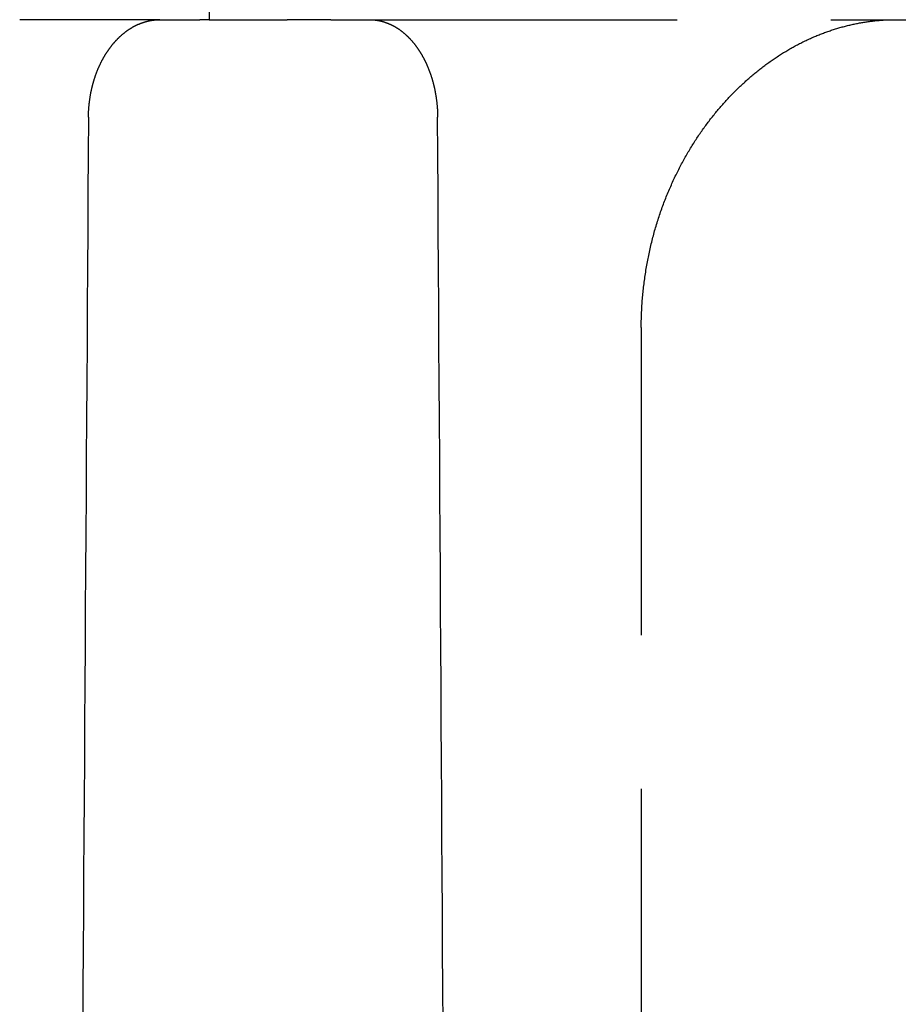
# Model space of a CAD drawing. Extents: x -78 to 78, y -178 to 220.
# Drawn here: x 46 to 53, y 62 to 70 of the extents above; entities that cross this region are included whole.
import ezdxf

# ---------------------------------------------------------------- set-up
doc = ezdxf.new("R2010")
doc.units = 0
doc.header["$LTSCALE"] = 10
doc.linetypes.add('VERDECKT', pattern=[0.375, 0.25, -0.125])
doc.layers.get('0').update_dxf_attribs({"linetype": 'CONTINUOUS'})
doc.layers.add('STEMPEL', color=3, linetype='CONTINUOUS')

# ---------------------------------------------------------------- blocks, each defined once
blk = doc.blocks.new('A$C413A04FC')
at = {"color": 1, "linetype": 'VERDECKT', "extrusion": (0, 1, -2e-16)}
for p, q in [((47.80001, 97.12162), (47.80001, 70)), ((47.39976, 70), (46.26106, 70)), ((47.39976, 70), (47.72482, 70)), ((47.80001, 70), (47.72482, 70)), ((47.80001, 70), (48.43389, 70)), ((48.78938, 70), (48.43389, 70)), ((48.78938, 70), (49.10525, 70)), ((53.37402, 70), (55.87549, 70)), ((49.10525, 70), (53.37402, 70)), ((51.31338, 67.5), (51.31338, 40))]:
    blk.add_line(p, q, dxfattribs=at)
at = {"color": 1}
for points in [[(46.8201, 69.207, 0), (46.8201, 69.2108, 0), (46.8201, 69.2145, 0), (46.8202, 69.2183, 0), (46.8203, 69.2221, 0), (46.8203, 69.2259, 0), (46.8204, 69.2297, 0), (46.8206, 69.2335, 0), (46.8207, 69.2373, 0), (46.8208, 69.2411, 0), (46.821, 69.245, 0), (46.8212, 69.2488, 0), (46.8213, 69.2526, 0), (46.8215, 69.2564, 0), (46.8217, 69.2603, 0), (46.822, 69.2641, 0), (46.8222, 69.268, 0), (46.8225, 69.2718, 0), (46.8227, 69.2756, 0), (46.823, 69.2795, 0), (46.8233, 69.2833, 0), (46.8236, 69.2872, 0), (46.8239, 69.2911, 0), (46.8243, 69.2949, 0), (46.8246, 69.2988, 0), (46.825, 69.3026, 0), (46.8253, 69.3065, 0), (46.8257, 69.3104, 0), (46.8261, 69.3142, 0), (46.8265, 69.3181, 0), (46.827, 69.322, 0), (46.8274, 69.3258, 0), (46.8279, 69.3297, 0), (46.8284, 69.3336, 0), (46.8288, 69.3374, 0), (46.8293, 69.3413, 0), (46.8299, 69.3452, 0), (46.8304, 69.3491, 0), (46.8309, 69.3529, 0), (46.8315, 69.3568, 0), (46.8321, 69.3607, 0), (46.8326, 69.3645, 0), (46.8332, 69.3684, 0), (46.8338, 69.3722, 0), (46.8345, 69.3761, 0), (46.8351, 69.38, 0), (46.8358, 69.3838, 0), (46.8364, 69.3877, 0), (46.8371, 69.3915, 0), (46.8378, 69.3954, 0), (46.8385, 69.3992, 0), (46.8392, 69.4031, 0), (46.84, 69.4069, 0), (46.8407, 69.4107, 0), (46.8415, 69.4146, 0), (46.8423, 69.4184, 0), (46.8431, 69.4222, 0), (46.8439, 69.426, 0), (46.8447, 69.4299, 0), (46.8455, 69.4337, 0), (46.8464, 69.4375, 0), (46.8472, 69.4413, 0), (46.8481, 69.4451, 0), (46.849, 69.4489, 0), (46.8499, 69.4527, 0), (46.8508, 69.4564, 0), (46.8518, 69.4602, 0), (46.8527, 69.464, 0), (46.8537, 69.4678, 0), (46.8546, 69.4715, 0), (46.8556, 69.4753, 0), (46.8566, 69.479, 0), (46.8576, 69.4827, 0), (46.8587, 69.4865, 0), (46.8597, 69.4902, 0), (46.8608, 69.4939, 0), (46.8619, 69.4976, 0), (46.8629, 69.5013, 0), (46.864, 69.505, 0), (46.8652, 69.5087, 0), (46.8663, 69.5124, 0), (46.8674, 69.5161, 0), (46.8686, 69.5197, 0), (46.8698, 69.5234, 0), (46.8709, 69.527, 0), (46.8721, 69.5307, 0), (46.8733, 69.5343, 0), (46.8746, 69.5379, 0), (46.8758, 69.5415, 0), (46.8771, 69.5451, 0), (46.8783, 69.5487, 0), (46.8796, 69.5523, 0), (46.8809, 69.5559, 0), (46.8822, 69.5594, 0), (46.8835, 69.563, 0), (46.8848, 69.5665, 0), (46.8862, 69.57, 0), (46.8875, 69.5736, 0), (46.8889, 69.5771, 0), (46.8903, 69.5806, 0), (46.8917, 69.5841, 0), (46.8931, 69.5875, 0), (46.8945, 69.591, 0), (46.8959, 69.5945, 0), (46.8973, 69.5979, 0), (46.8988, 69.6014, 0), (46.9002, 69.6048, 0), (46.9017, 69.6082, 0), (46.9032, 69.6116, 0), (46.9047, 69.615, 0), (46.9062, 69.6184, 0), (46.9077, 69.6217, 0), (46.9092, 69.6251, 0), (46.9108, 69.6284, 0), (46.9123, 69.6318, 0), (46.9139, 69.6351, 0), (46.9154, 69.6384, 0), (46.917, 69.6417, 0), (46.9186, 69.645, 0), (46.9202, 69.6482, 0), (46.9218, 69.6515, 0), (46.9234, 69.6547, 0), (46.9251, 69.6579, 0), (46.9267, 69.6612, 0), (46.9283, 69.6644, 0), (46.93, 69.6676, 0), (46.9317, 69.6707, 0), (46.9333, 69.6739, 0), (46.935, 69.677, 0), (46.9367, 69.6802, 0), (46.9384, 69.6833, 0), (46.9401, 69.6864, 0), (46.9419, 69.6895, 0), (46.9436, 69.6926, 0), (46.9453, 69.6956, 0), (46.9471, 69.6987, 0), (46.9489, 69.7017, 0), (46.9506, 69.7047, 0), (46.9524, 69.7077, 0), (46.9542, 69.7107, 0), (46.956, 69.7137, 0), (46.9578, 69.7166, 0), (46.9596, 69.7196, 0), (46.9614, 69.7225, 0), (46.9632, 69.7254, 0), (46.9651, 69.7283, 0), (46.9669, 69.7312, 0), (46.9687, 69.734, 0), (46.9706, 69.7369, 0), (46.9725, 69.7397, 0), (46.9743, 69.7425, 0), (46.9762, 69.7453, 0), (46.9781, 69.7481, 0), (46.98, 69.7508, 0), (46.9819, 69.7536, 0), (46.9838, 69.7563, 0), (46.9857, 69.759, 0), (46.9876, 69.7617, 0), (46.9895, 69.7644, 0), (46.9914, 69.767, 0), (46.9934, 69.7697, 0), (46.9953, 69.7723, 0), (46.9973, 69.775, 0), (46.9993, 69.7776, 0), (47.0013, 69.7802, 0), (47.0033, 69.7828, 0), (47.0053, 69.7854, 0), (47.0073, 69.788, 0), (47.0094, 69.7905, 0), (47.0114, 69.7931, 0), (47.0135, 69.7956, 0), (47.0156, 69.7982, 0), (47.0177, 69.8007, 0), (47.0198, 69.8032, 0), (47.0219, 69.8057, 0), (47.024, 69.8082, 0), (47.0261, 69.8107, 0), (47.0283, 69.8132, 0), (47.0304, 69.8157, 0), (47.0326, 69.8181, 0), (47.0348, 69.8206, 0), (47.037, 69.823, 0), (47.0392, 69.8254, 0), (47.0414, 69.8278, 0), (47.0436, 69.8302, 0), (47.0458, 69.8326, 0), (47.0481, 69.835, 0), (47.0503, 69.8373, 0), (47.0526, 69.8397, 0), (47.0548, 69.842, 0), (47.0571, 69.8443, 0), (47.0594, 69.8466, 0), (47.0617, 69.8489, 0), (47.064, 69.8512, 0), (47.0663, 69.8535, 0), (47.0687, 69.8557, 0), (47.071, 69.858, 0), (47.0734, 69.8602, 0), (47.0757, 69.8624, 0), (47.0781, 69.8646, 0), (47.0805, 69.8668, 0), (47.0829, 69.869, 0), (47.0853, 69.8711, 0), (47.0877, 69.8733, 0), (47.0901, 69.8754, 0), (47.0925, 69.8775, 0), (47.0949, 69.8796, 0), (47.0974, 69.8817, 0), (47.0998, 69.8837, 0), (47.1023, 69.8858, 0), (47.1047, 69.8878, 0), (47.1072, 69.8898, 0), (47.1097, 69.8918, 0), (47.1122, 69.8938, 0), (47.1147, 69.8958, 0), (47.1172, 69.8978, 0), (47.1197, 69.8997, 0), (47.1222, 69.9016, 0), (47.1247, 69.9035, 0), (47.1273, 69.9054, 0), (47.1298, 69.9073, 0), (47.1323, 69.9091, 0), (47.1349, 69.911, 0), (47.1375, 69.9128, 0), (47.14, 69.9146, 0), (47.1426, 69.9164, 0), (47.1452, 69.9182, 0), (47.1478, 69.9199, 0), (47.1504, 69.9217, 0), (47.153, 69.9234, 0), (47.1556, 69.9251, 0), (47.1582, 69.9268, 0), (47.1608, 69.9284, 0), (47.1635, 69.9301, 0), (47.1661, 69.9317, 0), (47.1687, 69.9333, 0), (47.1714, 69.9349, 0), (47.174, 69.9364, 0), (47.1767, 69.938, 0), (47.1794, 69.9395, 0), (47.182, 69.941, 0), (47.1847, 69.9425, 0), (47.1874, 69.944, 0), (47.1901, 69.9455, 0), (47.1928, 69.9469, 0), (47.1955, 69.9483, 0), (47.1982, 69.9497, 0), (47.2009, 69.9511, 0), (47.2036, 69.9524, 0), (47.2063, 69.9538, 0), (47.209, 69.9551, 0), (47.2117, 69.9564, 0), (47.2145, 69.9577, 0), (47.2172, 69.9589, 0), (47.2199, 69.9602, 0), (47.2227, 69.9614, 0), (47.2254, 69.9626, 0), (47.2282, 69.9638, 0), (47.2309, 69.9649, 0), (47.2337, 69.9661, 0), (47.2364, 69.9672, 0), (47.2392, 69.9683, 0), (47.2419, 69.9694, 0), (47.2447, 69.9705, 0), (47.2475, 69.9715, 0), (47.2502, 69.9726, 0), (47.253, 69.9736, 0), (47.2558, 69.9746, 0), (47.2586, 69.9755, 0), (47.2613, 69.9765, 0), (47.2641, 69.9774, 0), (47.2669, 69.9783, 0), (47.2697, 69.9792, 0), (47.2725, 69.9801, 0), (47.2753, 69.981, 0), (47.278, 69.9818, 0), (47.2808, 69.9826, 0), (47.2836, 69.9834, 0), (47.2864, 69.9842, 0), (47.2892, 69.985, 0), (47.292, 69.9857, 0), (47.2948, 69.9864, 0), (47.2976, 69.9871, 0), (47.3003, 69.9878, 0), (47.3031, 69.9885, 0), (47.3059, 69.9891, 0), (47.3087, 69.9898, 0), (47.3115, 69.9904, 0), (47.3143, 69.991, 0), (47.3171, 69.9916, 0), (47.3199, 69.9921, 0), (47.3227, 69.9926, 0), (47.3254, 69.9932, 0), (47.3282, 69.9937, 0), (47.331, 69.9941, 0), (47.3338, 69.9946, 0), (47.3366, 69.995, 0), (47.3393, 69.9955, 0), (47.3421, 69.9959, 0), (47.3449, 69.9963, 0), (47.3477, 69.9966, 0), (47.3504, 69.997, 0), (47.3532, 69.9973, 0), (47.356, 69.9976, 0), (47.3587, 69.9979, 0), (47.3615, 69.9982, 0), (47.3642, 69.9984, 0), (47.367, 69.9987, 0), (47.3697, 69.9989, 0), (47.3725, 69.9991, 0), (47.3752, 69.9992, 0), (47.378, 69.9994, 0), (47.3807, 69.9995, 0), (47.3834, 69.9997, 0), (47.3862, 69.9998, 0), (47.3889, 69.9999, 0), (47.3916, 69.9999, 0), (47.3943, 70, 0), (47.397, 70, 0), (47.3998, 70, 0)], [(49.1053, 70, 0), (49.1079, 70, 0), (49.1105, 70, 0), (49.1131, 69.9999, 0), (49.1157, 69.9999, 0), (49.1184, 69.9998, 0), (49.121, 69.9997, 0), (49.1236, 69.9995, 0), (49.1263, 69.9994, 0), (49.1289, 69.9992, 0), (49.1316, 69.9991, 0), (49.1342, 69.9989, 0), (49.1369, 69.9987, 0), (49.1395, 69.9984, 0), (49.1422, 69.9982, 0), (49.1448, 69.9979, 0), (49.1475, 69.9976, 0), (49.1501, 69.9973, 0), (49.1528, 69.997, 0), (49.1555, 69.9966, 0), (49.1581, 69.9963, 0), (49.1608, 69.9959, 0), (49.1635, 69.9955, 0), (49.1662, 69.995, 0), (49.1688, 69.9946, 0), (49.1715, 69.9941, 0), (49.1742, 69.9937, 0), (49.1769, 69.9932, 0), (49.1796, 69.9926, 0), (49.1822, 69.9921, 0), (49.1849, 69.9916, 0), (49.1876, 69.991, 0), (49.1903, 69.9904, 0), (49.193, 69.9898, 0), (49.1956, 69.9891, 0), (49.1983, 69.9885, 0), (49.201, 69.9878, 0), (49.2037, 69.9871, 0), (49.2064, 69.9864, 0), (49.2091, 69.9857, 0), (49.2117, 69.985, 0), (49.2144, 69.9842, 0), (49.2171, 69.9834, 0), (49.2198, 69.9826, 0), (49.2224, 69.9818, 0), (49.2251, 69.981, 0), (49.2278, 69.9801, 0), (49.2305, 69.9792, 0), (49.2331, 69.9783, 0), (49.2358, 69.9774, 0), (49.2385, 69.9765, 0), (49.2411, 69.9755, 0), (49.2438, 69.9746, 0), (49.2465, 69.9736, 0), (49.2491, 69.9726, 0), (49.2518, 69.9715, 0), (49.2544, 69.9705, 0), (49.2571, 69.9694, 0), (49.2597, 69.9683, 0), (49.2624, 69.9672, 0), (49.265, 69.9661, 0), (49.2677, 69.9649, 0), (49.2703, 69.9638, 0), (49.2729, 69.9626, 0), (49.2756, 69.9614, 0), (49.2782, 69.9602, 0), (49.2808, 69.9589, 0), (49.2834, 69.9577, 0), (49.286, 69.9564, 0), (49.2886, 69.9551, 0), (49.2912, 69.9538, 0), (49.2938, 69.9524, 0), (49.2964, 69.9511, 0), (49.299, 69.9497, 0), (49.3016, 69.9483, 0), (49.3042, 69.9469, 0), (49.3068, 69.9455, 0), (49.3093, 69.944, 0), (49.3119, 69.9425, 0), (49.3145, 69.941, 0), (49.317, 69.9395, 0), (49.3196, 69.938, 0), (49.3221, 69.9364, 0), (49.3247, 69.9349, 0), (49.3272, 69.9333, 0), (49.3297, 69.9317, 0), (49.3322, 69.9301, 0), (49.3348, 69.9284, 0), (49.3373, 69.9268, 0), (49.3398, 69.9251, 0), (49.3423, 69.9234, 0), (49.3447, 69.9217, 0), (49.3472, 69.9199, 0), (49.3497, 69.9182, 0), (49.3522, 69.9164, 0), (49.3546, 69.9146, 0), (49.3571, 69.9128, 0), (49.3595, 69.911, 0), (49.362, 69.9091, 0), (49.3644, 69.9073, 0), (49.3668, 69.9054, 0), (49.3693, 69.9035, 0), (49.3717, 69.9016, 0), (49.3741, 69.8997, 0), (49.3765, 69.8978, 0), (49.3789, 69.8958, 0), (49.3812, 69.8938, 0), (49.3836, 69.8918, 0), (49.386, 69.8898, 0), (49.3883, 69.8878, 0), (49.3907, 69.8858, 0), (49.393, 69.8837, 0), (49.3954, 69.8817, 0), (49.3977, 69.8796, 0), (49.4, 69.8775, 0), (49.4023, 69.8754, 0), (49.4046, 69.8733, 0), (49.4069, 69.8711, 0), (49.4092, 69.869, 0), (49.4115, 69.8668, 0), (49.4137, 69.8646, 0), (49.416, 69.8624, 0), (49.4182, 69.8602, 0), (49.4205, 69.858, 0), (49.4227, 69.8557, 0), (49.4249, 69.8535, 0), (49.4271, 69.8512, 0), (49.4293, 69.8489, 0), (49.4315, 69.8466, 0), (49.4337, 69.8443, 0), (49.4359, 69.842, 0), (49.438, 69.8397, 0), (49.4402, 69.8373, 0), (49.4423, 69.835, 0), (49.4445, 69.8326, 0), (49.4466, 69.8302, 0), (49.4487, 69.8278, 0), (49.4508, 69.8254, 0), (49.4529, 69.823, 0), (49.455, 69.8206, 0), (49.457, 69.8181, 0), (49.4591, 69.8157, 0), (49.4611, 69.8132, 0), (49.4632, 69.8107, 0), (49.4652, 69.8082, 0), (49.4672, 69.8057, 0), (49.4692, 69.8032, 0), (49.4712, 69.8007, 0), (49.4732, 69.7982, 0), (49.4752, 69.7956, 0), (49.4771, 69.7931, 0), (49.4791, 69.7905, 0), (49.481, 69.788, 0), (49.483, 69.7854, 0), (49.4849, 69.7828, 0), (49.4868, 69.7802, 0), (49.4887, 69.7776, 0), (49.4906, 69.775, 0), (49.4924, 69.7723, 0), (49.4943, 69.7697, 0), (49.4961, 69.767, 0), (49.498, 69.7644, 0), (49.4998, 69.7617, 0), (49.5016, 69.759, 0), (49.5034, 69.7563, 0), (49.5052, 69.7536, 0), (49.507, 69.7508, 0), (49.5088, 69.7481, 0), (49.5106, 69.7453, 0), (49.5124, 69.7425, 0), (49.5142, 69.7397, 0), (49.5159, 69.7369, 0), (49.5177, 69.734, 0), (49.5194, 69.7312, 0), (49.5212, 69.7283, 0), (49.5229, 69.7254, 0), (49.5246, 69.7225, 0), (49.5264, 69.7196, 0), (49.5281, 69.7166, 0), (49.5298, 69.7137, 0), (49.5315, 69.7107, 0), (49.5332, 69.7077, 0), (49.5349, 69.7047, 0), (49.5365, 69.7017, 0), (49.5382, 69.6987, 0), (49.5399, 69.6956, 0), (49.5415, 69.6926, 0), (49.5431, 69.6895, 0), (49.5448, 69.6864, 0), (49.5464, 69.6833, 0), (49.548, 69.6802, 0), (49.5496, 69.677, 0), (49.5512, 69.6739, 0), (49.5528, 69.6707, 0), (49.5544, 69.6676, 0), (49.556, 69.6644, 0), (49.5575, 69.6612, 0), (49.5591, 69.6579, 0), (49.5606, 69.6547, 0), (49.5622, 69.6515, 0), (49.5637, 69.6482, 0), (49.5652, 69.645, 0), (49.5667, 69.6417, 0), (49.5682, 69.6384, 0), (49.5697, 69.6351, 0), (49.5711, 69.6318, 0), (49.5726, 69.6284, 0), (49.5741, 69.6251, 0), (49.5755, 69.6217, 0), (49.5769, 69.6184, 0), (49.5784, 69.615, 0), (49.5798, 69.6116, 0), (49.5812, 69.6082, 0), (49.5826, 69.6048, 0), (49.5839, 69.6014, 0), (49.5853, 69.5979, 0), (49.5867, 69.5945, 0), (49.588, 69.591, 0), (49.5894, 69.5875, 0), (49.5907, 69.5841, 0), (49.592, 69.5806, 0), (49.5933, 69.5771, 0), (49.5946, 69.5736, 0), (49.5959, 69.57, 0), (49.5971, 69.5665, 0), (49.5984, 69.563, 0), (49.5996, 69.5594, 0), (49.6009, 69.5559, 0), (49.6021, 69.5523, 0), (49.6033, 69.5487, 0), (49.6045, 69.5451, 0), (49.6057, 69.5415, 0), (49.6068, 69.5379, 0), (49.608, 69.5343, 0), (49.6091, 69.5307, 0), (49.6103, 69.527, 0), (49.6114, 69.5234, 0), (49.6125, 69.5197, 0), (49.6136, 69.5161, 0), (49.6147, 69.5124, 0), (49.6157, 69.5087, 0), (49.6168, 69.505, 0), (49.6178, 69.5013, 0), (49.6188, 69.4976, 0), (49.6199, 69.4939, 0), (49.6209, 69.4902, 0), (49.6218, 69.4865, 0), (49.6228, 69.4827, 0), (49.6238, 69.479, 0), (49.6247, 69.4753, 0), (49.6257, 69.4715, 0), (49.6266, 69.4678, 0), (49.6275, 69.464, 0), (49.6284, 69.4602, 0), (49.6293, 69.4564, 0), (49.6301, 69.4527, 0), (49.631, 69.4489, 0), (49.6318, 69.4451, 0), (49.6326, 69.4413, 0), (49.6335, 69.4375, 0), (49.6343, 69.4337, 0), (49.635, 69.4299, 0), (49.6358, 69.426, 0), (49.6366, 69.4222, 0), (49.6373, 69.4184, 0), (49.6381, 69.4146, 0), (49.6388, 69.4107, 0), (49.6395, 69.4069, 0), (49.6402, 69.4031, 0), (49.6409, 69.3992, 0), (49.6415, 69.3954, 0), (49.6422, 69.3915, 0), (49.6428, 69.3877, 0), (49.6435, 69.3838, 0), (49.6441, 69.38, 0), (49.6447, 69.3761, 0), (49.6453, 69.3722, 0), (49.6459, 69.3684, 0), (49.6464, 69.3645, 0), (49.647, 69.3607, 0), (49.6475, 69.3568, 0), (49.648, 69.3529, 0), (49.6485, 69.3491, 0), (49.649, 69.3452, 0), (49.6495, 69.3413, 0), (49.65, 69.3374, 0), (49.6505, 69.3336, 0), (49.6509, 69.3297, 0), (49.6513, 69.3258, 0), (49.6518, 69.322, 0), (49.6522, 69.3181, 0), (49.6526, 69.3142, 0), (49.6529, 69.3104, 0), (49.6533, 69.3065, 0), (49.6537, 69.3026, 0), (49.654, 69.2988, 0), (49.6543, 69.2949, 0), (49.6546, 69.2911, 0), (49.6549, 69.2872, 0), (49.6552, 69.2833, 0), (49.6555, 69.2795, 0), (49.6558, 69.2756, 0), (49.656, 69.2718, 0), (49.6563, 69.268, 0), (49.6565, 69.2641, 0), (49.6567, 69.2603, 0), (49.6569, 69.2564, 0), (49.6571, 69.2526, 0), (49.6572, 69.2488, 0), (49.6574, 69.245, 0), (49.6576, 69.2411, 0), (49.6577, 69.2373, 0), (49.6578, 69.2335, 0), (49.6579, 69.2297, 0), (49.658, 69.2259, 0), (49.6581, 69.2221, 0), (49.6582, 69.2183, 0), (49.6582, 69.2145, 0), (49.6583, 69.2108, 0), (49.6583, 69.207, 0)], [(51.3134, 67.5, 0), (51.3134, 67.5135, 0), (51.3135, 67.5271, 0), (51.3137, 67.5407, 0), (51.3139, 67.5542, 0), (51.3142, 67.5678, 0), (51.3146, 67.5814, 0), (51.315, 67.595, 0), (51.3155, 67.6087, 0), (51.3161, 67.6223, 0), (51.3167, 67.6359, 0), (51.3174, 67.6496, 0), (51.3182, 67.6632, 0), (51.319, 67.6769, 0), (51.3199, 67.6906, 0), (51.3209, 67.7042, 0), (51.3219, 67.7179, 0), (51.323, 67.7316, 0), (51.3242, 67.7453, 0), (51.3254, 67.7589, 0), (51.3267, 67.7726, 0), (51.328, 67.7863, 0), (51.3295, 67.8, 0), (51.3309, 67.8136, 0), (51.3325, 67.8273, 0), (51.3341, 67.841, 0), (51.3358, 67.8546, 0), (51.3375, 67.8683, 0), (51.3393, 67.8819, 0), (51.3412, 67.8956, 0), (51.3431, 67.9092, 0), (51.3451, 67.9228, 0), (51.3472, 67.9364, 0), (51.3493, 67.95, 0), (51.3515, 67.9636, 0), (51.3537, 67.9772, 0), (51.356, 67.9908, 0), (51.3584, 68.0043, 0), (51.3608, 68.0179, 0), (51.3633, 68.0314, 0), (51.3659, 68.0449, 0), (51.3685, 68.0584, 0), (51.3711, 68.0718, 0), (51.3739, 68.0853, 0), (51.3767, 68.0987, 0), (51.3796, 68.1121, 0), (51.3825, 68.1255, 0), (51.3855, 68.1388, 0), (51.3885, 68.1522, 0), (51.3916, 68.1655, 0), (51.3948, 68.1788, 0), (51.398, 68.192, 0), (51.4013, 68.2053, 0), (51.4046, 68.2185, 0), (51.4081, 68.2317, 0), (51.4115, 68.2448, 0), (51.415, 68.2579, 0), (51.4186, 68.271, 0), (51.4223, 68.2841, 0), (51.426, 68.2971, 0), (51.4298, 68.3101, 0), (51.4336, 68.3231, 0), (51.4375, 68.336, 0), (51.4414, 68.3489, 0), (51.4454, 68.3617, 0), (51.4495, 68.3746, 0), (51.4536, 68.3873, 0), (51.4577, 68.4001, 0), (51.462, 68.4128, 0), (51.4663, 68.4254, 0), (51.4706, 68.438, 0), (51.475, 68.4506, 0), (51.4795, 68.4631, 0), (51.484, 68.4756, 0), (51.4886, 68.4881, 0), (51.4932, 68.5005, 0), (51.4979, 68.5129, 0), (51.5026, 68.5252, 0), (51.5074, 68.5374, 0), (51.5122, 68.5497, 0), (51.5171, 68.5618, 0), (51.522, 68.574, 0), (51.527, 68.5861, 0), (51.532, 68.5981, 0), (51.5371, 68.6101, 0), (51.5422, 68.6221, 0), (51.5474, 68.634, 0), (51.5526, 68.6458, 0), (51.5579, 68.6576, 0), (51.5632, 68.6694, 0), (51.5685, 68.6811, 0), (51.5739, 68.6927, 0), (51.5793, 68.7044, 0), (51.5848, 68.7159, 0), (51.5903, 68.7274, 0), (51.5959, 68.7389, 0), (51.6015, 68.7503, 0), (51.6071, 68.7616, 0), (51.6128, 68.7729, 0), (51.6185, 68.7841, 0), (51.6243, 68.7953, 0), (51.63, 68.8065, 0), (51.6359, 68.8175, 0), (51.6417, 68.8286, 0), (51.6476, 68.8395, 0), (51.6536, 68.8504, 0), (51.6595, 68.8613, 0), (51.6655, 68.8721, 0), (51.6715, 68.8828, 0), (51.6776, 68.8935, 0), (51.6837, 68.9041, 0), (51.6898, 68.9147, 0), (51.6959, 68.9252, 0), (51.7021, 68.9357, 0), (51.7083, 68.9461, 0), (51.7146, 68.9564, 0), (51.7208, 68.9667, 0), (51.7271, 68.9769, 0), (51.7334, 68.987, 0), (51.7398, 68.9971, 0), (51.7461, 69.0071, 0), (51.7525, 69.0171, 0), (51.7589, 69.027, 0), (51.7653, 69.0368, 0), (51.7718, 69.0466, 0), (51.7783, 69.0563, 0), (51.7848, 69.0659, 0), (51.7913, 69.0755, 0), (51.7978, 69.085, 0), (51.8044, 69.0944, 0), (51.8109, 69.1038, 0), (51.8175, 69.1131, 0), (51.8241, 69.1223, 0), (51.8307, 69.1315, 0), (51.8374, 69.1406, 0), (51.844, 69.1496, 0), (51.8507, 69.1586, 0), (51.8573, 69.1675, 0), (51.864, 69.1763, 0), (51.8707, 69.1851, 0), (51.8775, 69.1938, 0), (51.8843, 69.2025, 0), (51.8911, 69.2111, 0), (51.8979, 69.2197, 0), (51.9048, 69.2283, 0), (51.9117, 69.2368, 0), (51.9186, 69.2453, 0), (51.9256, 69.2538, 0), (51.9326, 69.2622, 0), (51.9396, 69.2706, 0), (51.9467, 69.2789, 0), (51.9538, 69.2872, 0), (51.961, 69.2954, 0), (51.9681, 69.3037, 0), (51.9753, 69.3118, 0), (51.9825, 69.32, 0), (51.9898, 69.3281, 0), (51.9971, 69.3361, 0), (52.0044, 69.3441, 0), (52.0117, 69.3521, 0), (52.0191, 69.36, 0), (52.0265, 69.3679, 0), (52.034, 69.3757, 0), (52.0414, 69.3835, 0), (52.0489, 69.3913, 0), (52.0564, 69.399, 0), (52.064, 69.4067, 0), (52.0715, 69.4143, 0), (52.0791, 69.4219, 0), (52.0868, 69.4295, 0), (52.0944, 69.437, 0), (52.1021, 69.4444, 0), (52.1098, 69.4518, 0), (52.1175, 69.4592, 0), (52.1253, 69.4665, 0), (52.1331, 69.4738, 0), (52.1409, 69.4811, 0), (52.1487, 69.4882, 0), (52.1566, 69.4954, 0), (52.1644, 69.5025, 0), (52.1723, 69.5096, 0), (52.1803, 69.5166, 0), (52.1882, 69.5235, 0), (52.1962, 69.5305, 0), (52.2042, 69.5373, 0), (52.2122, 69.5442, 0), (52.2202, 69.551, 0), (52.2283, 69.5577, 0), (52.2364, 69.5644, 0), (52.2445, 69.571, 0), (52.2526, 69.5776, 0), (52.2607, 69.5842, 0), (52.2689, 69.5907, 0), (52.2771, 69.5972, 0), (52.2853, 69.6036, 0), (52.2935, 69.6099, 0), (52.3018, 69.6162, 0), (52.31, 69.6225, 0), (52.3183, 69.6287, 0), (52.3266, 69.6349, 0), (52.3349, 69.641, 0), (52.3433, 69.6471, 0), (52.3516, 69.6531, 0), (52.36, 69.6591, 0), (52.3684, 69.665, 0), (52.3768, 69.6709, 0), (52.3852, 69.6767, 0), (52.3937, 69.6825, 0), (52.4021, 69.6882, 0), (52.4106, 69.6939, 0), (52.4191, 69.6995, 0), (52.4276, 69.7051, 0), (52.4361, 69.7106, 0), (52.4447, 69.7161, 0), (52.4532, 69.7215, 0), (52.4618, 69.7269, 0), (52.4703, 69.7322, 0), (52.4789, 69.7375, 0), (52.4875, 69.7427, 0), (52.4962, 69.7479, 0), (52.5048, 69.753, 0), (52.5134, 69.758, 0), (52.5221, 69.763, 0), (52.5308, 69.768, 0), (52.5394, 69.7729, 0), (52.5481, 69.7777, 0), (52.5568, 69.7825, 0), (52.5655, 69.7873, 0), (52.5743, 69.792, 0), (52.583, 69.7966, 0), (52.5917, 69.8012, 0), (52.6005, 69.8057, 0), (52.6093, 69.8102, 0), (52.618, 69.8146, 0), (52.6268, 69.819, 0), (52.6356, 69.8233, 0), (52.6444, 69.8275, 0), (52.6532, 69.8317, 0), (52.662, 69.8359, 0), (52.6708, 69.84, 0), (52.6797, 69.844, 0), (52.6885, 69.848, 0), (52.6974, 69.8519, 0), (52.7062, 69.8558, 0), (52.7151, 69.8597, 0), (52.7239, 69.8634, 0), (52.7328, 69.8672, 0), (52.7417, 69.8708, 0), (52.7505, 69.8744, 0), (52.7594, 69.878, 0), (52.7683, 69.8815, 0), (52.7772, 69.885, 0), (52.7861, 69.8884, 0), (52.795, 69.8917, 0), (52.8039, 69.895, 0), (52.8128, 69.8983, 0), (52.8217, 69.9015, 0), (52.8306, 69.9046, 0), (52.8395, 69.9077, 0), (52.8484, 69.9108, 0), (52.8573, 69.9137, 0), (52.8662, 69.9167, 0), (52.8751, 69.9196, 0), (52.884, 69.9224, 0), (52.8929, 69.9252, 0), (52.9018, 69.9279, 0), (52.9108, 69.9306, 0), (52.9197, 69.9332, 0), (52.9286, 69.9358, 0), (52.9375, 69.9383, 0), (52.9464, 69.9408, 0), (52.9553, 69.9432, 0), (52.9642, 69.9455, 0), (52.9731, 69.9479, 0), (52.982, 69.9501, 0), (52.9909, 69.9523, 0), (52.9997, 69.9545, 0), (53.0086, 69.9566, 0), (53.0175, 69.9587, 0), (53.0264, 69.9607, 0), (53.0352, 69.9626, 0), (53.0441, 69.9645, 0), (53.053, 69.9664, 0), (53.0618, 69.9682, 0), (53.0707, 69.97, 0), (53.0795, 69.9717, 0), (53.0883, 69.9733, 0), (53.0971, 69.9749, 0), (53.106, 69.9765, 0), (53.1148, 69.978, 0), (53.1236, 69.9794, 0), (53.1324, 69.9808, 0), (53.1412, 69.9822, 0), (53.1499, 69.9835, 0), (53.1587, 69.9847, 0), (53.1675, 69.9859, 0), (53.1762, 69.9871, 0), (53.1849, 69.9882, 0), (53.1937, 69.9893, 0), (53.2024, 69.9903, 0), (53.2111, 69.9912, 0), (53.2198, 69.9921, 0), (53.2285, 69.993, 0), (53.2371, 69.9938, 0), (53.2458, 69.9945, 0), (53.2544, 69.9952, 0), (53.2631, 69.9959, 0), (53.2717, 69.9965, 0), (53.2803, 69.9971, 0), (53.2889, 69.9976, 0), (53.2975, 69.998, 0), (53.306, 69.9984, 0), (53.3146, 69.9988, 0), (53.3231, 69.9991, 0), (53.3317, 69.9994, 0), (53.3402, 69.9996, 0), (53.3487, 69.9998, 0), (53.3571, 69.9999, 0), (53.3656, 70, 0), (53.374, 70, 0)], [(46.8201, 69.207, 0), (46.8181, 68.8996, 0), (46.8161, 68.5922, 0), (46.8142, 68.2847, 0), (46.8122, 67.9773, 0), (46.8103, 67.6699, 0), (46.8083, 67.3625, 0), (46.8064, 67.0551, 0), (46.8044, 66.7476, 0), (46.8025, 66.4402, 0), (46.8005, 66.1328, 0), (46.7986, 65.8254, 0), (46.7966, 65.518, 0), (46.7946, 65.2105, 0), (46.7927, 64.9031, 0), (46.7907, 64.5957, 0), (46.7888, 64.2883, 0), (46.7868, 63.9808, 0), (46.7849, 63.6734, 0), (46.7829, 63.366, 0), (46.781, 63.0586, 0), (46.779, 62.7511, 0), (46.777, 62.4437, 0), (46.7751, 62.1363, 0), (46.7731, 61.8289, 0)], [(49.7025, 61.8289, 0), (49.7006, 62.1363, 0), (49.6988, 62.4437, 0), (49.697, 62.7511, 0), (49.6951, 63.0586, 0), (49.6933, 63.366, 0), (49.6914, 63.6734, 0), (49.6896, 63.9808, 0), (49.6878, 64.2883, 0), (49.6859, 64.5957, 0), (49.6841, 64.9031, 0), (49.6822, 65.2105, 0), (49.6804, 65.518, 0), (49.6785, 65.8254, 0), (49.6767, 66.1328, 0), (49.6749, 66.4402, 0), (49.673, 66.7476, 0), (49.6712, 67.0551, 0), (49.6693, 67.3625, 0), (49.6675, 67.6699, 0), (49.6656, 67.9773, 0), (49.6638, 68.2847, 0), (49.662, 68.5922, 0), (49.6601, 68.8996, 0), (49.6583, 69.207, 0)]]:
    blk.add_polyline3d(points, dxfattribs=at)

msp = doc.modelspace()

# ---------------------------------------------------------------- block references
at = {"layer": 'STEMPEL'}
msp.add_blockref('A$C413A04FC', (0, 0), dxfattribs=at)

doc.saveas('drawing.dxf')
